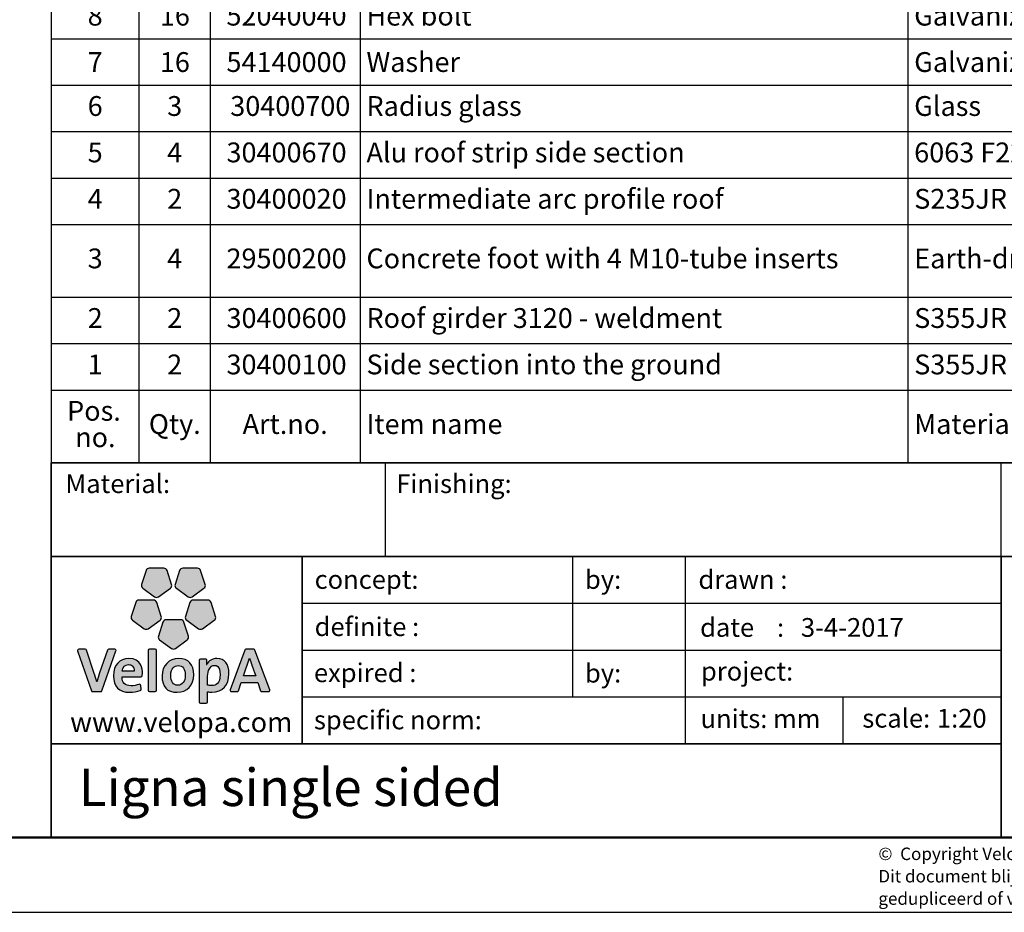
# Model space of a CAD drawing. Units: millimetres. Extents: x 7 to 404, y 6 to 292.
# Drawn here: x 265 to 344, y 6 to 77 of the extents above; entities that cross this region are included whole.
import ezdxf

# ---------------------------------------------------------------- set-up
doc = ezdxf.new("R2010")
doc.units = ezdxf.units.MM
for name, color, linetype in [('-FORMAT-', 7, 'Continuous'), ('-FORMAT_TEXT-', 7, 'Continuous'), ('-TEXT_FORMAT-', 7, 'Continuous')]:
    doc.layers.add(name, color=color, linetype=linetype)
doc.styles.add('SLDTEXTSTYLE0', font='TXT', dxfattribs={"width": 0.638186})
doc.styles.add('SLDTEXTSTYLE1', font='TXT', dxfattribs={"width": 0.605})
doc.styles.add('SLDTEXTSTYLE4', font='TXT', dxfattribs={"width": 0.558333})

# ---------------------------------------------------------------- blocks, each defined once
blk = doc.blocks.new('SW_NOTE_1')
at = {"layer": '-FORMAT_TEXT-', "color": 0, "char_height": 1, "attachment_point": 1, "style": 'SLDTEXTSTYLE0'}
for s, insert in [('©  Copyright VelopA B.V.: Alle rechten voorbehouden, Art. 31 e.v. van de auteurswet.', (0, 1.289)), ('Dit document blijft eigendom van VelopA B.V. en mag niet aan derden ter inzage worden gegeven,', (0, -0.503)), ('gedupliceerd of voor uitvoering worden gebruikt, zonder uitdrukkelijke toestemming van de eigenaar.', (0, -2.295))]:
    blk.add_mtext(s, dxfattribs=dict(at, insert=insert))
blk = doc.blocks.new('SW_TABLEANNOTATION_0')
at = {"layer": '-FORMAT-', "color": 0}
for p, q in [((0, 0), (0, -68.617)), ((129.999, 0), (0, 0)), ((7.022, 0), (7.022, -62.783)), ((12.738, 0), (12.738, -62.783)), ((24.745, 0), (24.745, -62.783)), ((68.601, 0), (68.601, -62.783)), ((91.367, 0), (91.367, -62.783)), ((113.199, 0), (113.199, -62.783)), ((123.749, 0), (123.749, -62.783)), ((129.999, -68.617), (129.999, 0)), ((0, -4.183), (129.999, -4.183)), ((0, -8.367), (129.999, -8.367)), ((0, -12.55), (129.999, -12.55)), ((0, -16.733), (129.999, -16.733)), ((0, -20.917), (129.999, -20.917)), ((0, -25.1), (129.999, -25.1)), ((0, -30.933), (129.999, -30.933)), ((0, -34.65), (129.999, -34.65)), ((0, -38.367), (129.999, -38.367)), ((0, -42.083), (129.999, -42.083)), ((0, -45.8), (129.999, -45.8)), ((0, -49.517), (129.999, -49.517)), ((0, -55.35), (129.999, -55.35)), ((0, -59.067), (129.999, -59.067)), ((0, -62.783), (129.999, -62.783)), ((7.022, -62.783), (7.022, -68.617)), ((12.738, -62.783), (12.738, -68.617)), ((24.745, -62.783), (24.745, -68.617)), ((68.601, -62.783), (68.601, -68.617)), ((91.367, -62.783), (91.367, -68.617)), ((113.199, -62.783), (113.199, -68.617)), ((123.749, -62.783), (123.749, -68.617)), ((0, -68.617), (129.999, -68.617))]:
    blk.add_line(p, q, dxfattribs=at)
at = {"layer": '-FORMAT-', "color": 0, "attachment_point": 1, "style": 'SLDTEXTSTYLE1'}
for s, insert, char_height in [('15', (2.335, -1.3), 1.5875), ('16', (8.704, -1.3), 1.5875), ('54800010', (14.038, -1.3), 1.5875), ('Fabco with collar', (25.245, -1.3), 1.5875), ('Galvanized Steel', (69.101, -1.3), 1.5875), ('Ø6,3x25', (91.867, -1.3), 1.5875), ('14', (2.335, -5.483), 1.5875), ('60', (8.704, -5.483), 1.5875), ('54800015', (14.038, -5.483), 1.5875), ('Fabco with collar', (25.245, -5.483), 1.5875), ('Galvanized Steel', (69.101, -5.483), 1.5875), ('Ø6,3x38', (91.867, -5.483), 1.5875), ('13', (2.335, -9.47), 1.5875), ('3', (9.292, -9.47), 1.587), ('RA941620', (13.744, -9.47), 1.5875), ('U-profile rubber radiusglass', (25.245, -9.47), 1.5875), ('Rubber', (69.101, -9.47), 1.5875), ('Cut to length on site', (91.867, -9.47), 1.5875), ('00.15', (115.828, -9.47), 1.5875), ('00', (125.346, -9.172), 2), ('00', (125.346, -13.355), 2), ('12', (2.335, -13.654), 1.5875), ('6', (9.292, -13.654), 1.587), ('RA941620', (13.744, -13.654), 1.5875), ('U-profile rubber radiusglass', (25.245, -13.654), 1.5875), ('Rubber', (69.101, -13.654), 1.5875), ('Cut to length on site', (91.867, -13.654), 1.5875), ('00.15', (115.828, -13.654), 1.5875), ('11', (2.335, -17.837), 1.5875), ('3', (9.292, -17.837), 1.587), ('RA941610', (13.744, -17.837), 1.5875), ('rubberprofile for glass gutter frame', (25.245, -17.837), 1.5875), ('Rubber', (69.101, -17.837), 1.5875), ('Cut to length on site', (91.867, -17.837), 1.5875), ('00.16', (115.828, -17.837), 1.5875), ('00', (125.346, -17.539), 2), ('10', (2.335, -22.02), 1.5875), ('6', (9.292, -22.02), 1.587), ('30400060', (13.744, -22.02), 1.5875), ('Roof strip girder', (25.245, -22.02), 1.5875), ('1060 Alloy', (69.101, -22.02), 1.5875), ('50.02', (115.828, -22.02), 1.5875), ('01', (125.346, -21.722), 2), ('PE Low/Medium', (69.101, -25.97), 1.5875), ('9', (2.923, -27.029), 1.587), ('4', (9.292, -27.029), 1.587), ('30510085', (14.038, -27.029), 1.5875), ('Sealing cap', (25.245, -27.029), 1.5875), ('100x40x4 mm', (91.867, -27.029), 1.5875), ('Density', (69.101, -28.087), 1.5875), ('8', (2.923, -32), 1.587), ('16', (8.704, -32), 1.5875), ('52040040', (14.038, -32), 1.5875), ('Hex bolt', (25.245, -32), 1.5875), ('Galvanized Steel', (69.101, -32), 1.5875), ('DIN 933 - M10x25', (91.867, -32), 1.5875), ('7', (2.923, -35.716), 1.587), ('16', (8.704, -35.716), 1.5875), ('54140000', (14.038, -35.716), 1.5875), ('Washer', (25.245, -35.716), 1.5875), ('Galvanized Steel', (69.101, -35.716), 1.5875), ('DIN 125 - M10', (91.867, -35.716), 1.5875), ('6', (2.923, -39.237), 1.587), ('3', (9.292, -39.237), 1.587), ('30400700', (14.339, -39.237), 1.5875), ('Radius glass', (25.245, -39.237), 1.5875), ('Glass', (69.101, -39.237), 1.5875), ('60.00', (115.828, -39.237), 1.5875), ('00', (125.698, -39.237), 1.5875), ('5', (2.923, -42.954), 1.587), ('4', (9.292, -42.954), 1.587), ('30400670', (14.038, -42.954), 1.5875), ('Alu roof strip side section', (25.245, -42.954), 1.5875), ('6063 F22 Alloy', (69.101, -42.954), 1.5875), ('50.00', (115.828, -42.954), 1.5875), ('01', (125.698, -42.954), 1.5875), ('Intermediate arc profile roof', (25.245, -46.67), 1.5875), ('4', (2.923, -46.67), 1.587), ('2', (9.292, -46.67), 1.587), ('30400020', (14.038, -46.67), 1.5875), ('S235JR', (69.101, -46.67), 1.5875), ('60x40x3', (91.867, -46.67), 1.5875), ('30.00', (115.828, -46.67), 1.5875), ('01', (125.698, -46.67), 1.5875), ('4 thread bushes', (91.867, -50.387), 1.5875), ('3', (2.923, -51.445), 1.587), ('4', (9.292, -51.445), 1.587), ('29500200', (14.038, -51.445), 1.5875), ('Concrete foot with 4 M10-tube inserts', (25.245, -51.445), 1.5875), ('Earth-dry concrete', (69.101, -51.445), 1.5875), ('00', (125.698, -51.445), 1.5875), ('M10x60', (91.867, -52.504), 1.5875), ('2', (2.923, -56.22), 1.587), ('2', (9.292, -56.22), 1.587), ('30400600', (14.038, -56.22), 1.5875), ('Roof girder 3120 - weldment', (25.245, -56.22), 1.5875), ('S355JR', (69.101, -56.22), 1.5875), ('10.00', (115.828, -56.22), 1.5875), ('01', (125.698, -56.22), 1.5875), ('2', (9.292, -59.937), 1.587), ('30400100', (14.038, -59.937), 1.5875), ('Side section into the ground', (25.245, -59.937), 1.5875), ('S355JR', (69.101, -59.937), 1.5875), ('20.00', (115.828, -59.937), 1.5875), ('00', (125.698, -59.937), 1.5875), ('1', (2.923, -59.937), 1.587), ('Pos.', (1.277, -63.654), 1.5875), ('Material', (69.101, -64.712), 1.5875), ('Remark', (91.867, -64.712), 1.5875), ('Qty.', (7.822, -64.712), 1.5875), ('Art.no.', (15.331, -64.712), 1.5875), ('Item name', (25.245, -64.712), 1.5875), ('Dwg no.', (114.358, -64.712), 1.5875), ('Rev.', (124.639, -64.712), 1.5875), ('no.', (1.923, -65.77), 1.5875)]:
    blk.add_mtext(s, dxfattribs=dict(at, insert=insert, char_height=char_height))

msp = doc.modelspace()

# ---------------------------------------------------------------- hatches: boundary and pattern name
at = {"layer": '-FORMAT-'}
h = msp.add_hatch(color=256, dxfattribs=at)
edge = h.paths.add_edge_path(flags=0)
edge.add_line((275.489, 33.018), (275.127, 31.903))
edge.add_spline(control_points=[(275.127, 31.903), (275.091, 31.793), (275.13, 31.671), (275.225, 31.603)], knot_values=[9, 9, 9, 9, 10, 10, 10, 10], weights=[1, 1, 1, 1], degree=3, periodic=0)
edge.add_line((275.225, 31.603), (276.173, 30.913))
edge.add_spline(control_points=[(276.173, 30.913), (276.267, 30.845), (276.394, 30.845), (276.488, 30.913)], knot_values=[1, 1, 1, 1, 2, 2, 2, 2], weights=[1, 1, 1, 1], degree=3, periodic=0)
edge.add_line((276.488, 30.913), (277.437, 31.603))
edge.add_spline(control_points=[(277.437, 31.603), (277.53, 31.671), (277.569, 31.793), (277.534, 31.903)], knot_values=[3, 3, 3, 3, 4, 4, 4, 4], weights=[1, 1, 1, 1], degree=3, periodic=0)
edge.add_line((277.534, 31.903), (277.172, 33.018))
edge.add_spline(control_points=[(277.172, 33.018), (277.136, 33.129), (277.033, 33.203), (276.916, 33.203)], knot_values=[5, 5, 5, 5, 6, 6, 6, 6], weights=[1, 1, 1, 1], degree=3, periodic=0)
edge.add_line((276.916, 33.203), (275.744, 33.203))
edge.add_spline(control_points=[(275.744, 33.203), (275.628, 33.203), (275.525, 33.129), (275.489, 33.018)], knot_values=[7, 7, 7, 7, 8, 8, 8, 8], weights=[1, 1, 1, 1], degree=3, periodic=0)
h = msp.add_hatch(color=256, dxfattribs=at)
edge = h.paths.add_edge_path(flags=0)
edge.add_line((278.175, 33.018), (277.812, 31.903))
edge.add_spline(control_points=[(277.812, 31.903), (277.776, 31.793), (277.816, 31.671), (277.91, 31.603)], knot_values=[9, 9, 9, 9, 10, 10, 10, 10], weights=[1, 1, 1, 1], degree=3, periodic=0)
edge.add_line((277.91, 31.603), (278.858, 30.913))
edge.add_spline(control_points=[(278.858, 30.913), (278.952, 30.845), (279.079, 30.845), (279.174, 30.913)], knot_values=[1, 1, 1, 1, 2, 2, 2, 2], weights=[1, 1, 1, 1], degree=3, periodic=0)
edge.add_line((279.174, 30.913), (280.122, 31.603))
edge.add_spline(control_points=[(280.122, 31.603), (280.216, 31.671), (280.255, 31.793), (280.219, 31.903)], knot_values=[3, 3, 3, 3, 4, 4, 4, 4], weights=[1, 1, 1, 1], degree=3, periodic=0)
edge.add_line((280.219, 31.903), (279.857, 33.018))
edge.add_spline(control_points=[(279.857, 33.018), (279.821, 33.129), (279.718, 33.203), (279.602, 33.203)], knot_values=[5, 5, 5, 5, 6, 6, 6, 6], weights=[1, 1, 1, 1], degree=3, periodic=0)
edge.add_line((279.602, 33.203), (278.43, 33.203))
edge.add_spline(control_points=[(278.43, 33.203), (278.313, 33.203), (278.211, 33.129), (278.175, 33.018)], knot_values=[7, 7, 7, 7, 8, 8, 8, 8], weights=[1, 1, 1, 1], degree=3, periodic=0)
h = msp.add_hatch(color=256, dxfattribs=at)
edge = h.paths.add_edge_path(flags=0)
edge.add_line((275.658, 28.359), (276.607, 29.048))
edge.add_spline(control_points=[(276.607, 29.048), (276.7, 29.117), (276.74, 29.237), (276.704, 29.348)], knot_values=[9, 9, 9, 9, 10, 10, 10, 10], weights=[1, 1, 1, 1], degree=3, periodic=0)
edge.add_line((276.704, 29.348), (276.342, 30.463))
edge.add_spline(control_points=[(276.342, 30.463), (276.306, 30.573), (276.203, 30.648), (276.087, 30.648)], knot_values=[1, 1, 1, 1, 2, 2, 2, 2], weights=[1, 1, 1, 1], degree=3, periodic=0)
edge.add_line((276.087, 30.648), (274.915, 30.648))
edge.add_spline(control_points=[(274.915, 30.648), (274.798, 30.648), (274.695, 30.573), (274.659, 30.463)], knot_values=[3, 3, 3, 3, 4, 4, 4, 4], weights=[1, 1, 1, 1], degree=3, periodic=0)
edge.add_line((274.659, 30.463), (274.297, 29.348))
edge.add_spline(control_points=[(274.297, 29.348), (274.261, 29.237), (274.3, 29.117), (274.394, 29.048)], knot_values=[5, 5, 5, 5, 6, 6, 6, 6], weights=[1, 1, 1, 1], degree=3, periodic=0)
edge.add_line((274.394, 29.048), (275.343, 28.359))
edge.add_spline(control_points=[(275.343, 28.359), (275.437, 28.291), (275.564, 28.291), (275.658, 28.359)], knot_values=[7, 7, 7, 7, 8, 8, 8, 8], weights=[1, 1, 1, 1], degree=3, periodic=0)
h = msp.add_hatch(color=256, dxfattribs=at)
edge = h.paths.add_edge_path(flags=0)
edge.add_line((280.003, 28.359), (280.952, 29.048))
edge.add_spline(control_points=[(280.952, 29.048), (281.046, 29.117), (281.085, 29.237), (281.049, 29.348)], knot_values=[9, 9, 9, 9, 10, 10, 10, 10], weights=[1, 1, 1, 1], degree=3, periodic=0)
edge.add_line((281.049, 29.348), (280.687, 30.463))
edge.add_spline(control_points=[(280.687, 30.463), (280.651, 30.573), (280.548, 30.648), (280.432, 30.648)], knot_values=[1, 1, 1, 1, 2, 2, 2, 2], weights=[1, 1, 1, 1], degree=3, periodic=0)
edge.add_line((280.432, 30.648), (279.26, 30.648))
edge.add_spline(control_points=[(279.26, 30.648), (279.143, 30.648), (279.04, 30.573), (279.004, 30.463)], knot_values=[3, 3, 3, 3, 4, 4, 4, 4], weights=[1, 1, 1, 1], degree=3, periodic=0)
edge.add_line((279.004, 30.463), (278.642, 29.348))
edge.add_spline(control_points=[(278.642, 29.348), (278.606, 29.237), (278.645, 29.117), (278.739, 29.048)], knot_values=[5, 5, 5, 5, 6, 6, 6, 6], weights=[1, 1, 1, 1], degree=3, periodic=0)
edge.add_line((278.739, 29.048), (279.688, 28.359))
edge.add_spline(control_points=[(279.688, 28.359), (279.782, 28.291), (279.91, 28.291), (280.003, 28.359)], knot_values=[7, 7, 7, 7, 8, 8, 8, 8], weights=[1, 1, 1, 1], degree=3, periodic=0)
h = msp.add_hatch(color=256, dxfattribs=at)
edge = h.paths.add_edge_path(flags=0)
edge.add_line((277.831, 26.781), (278.779, 27.47))
edge.add_spline(control_points=[(278.779, 27.47), (278.873, 27.538), (278.913, 27.659), (278.876, 27.77)], knot_values=[8, 8, 8, 8, 9, 9, 9, 9], weights=[1, 1, 1, 1], degree=3, periodic=0)
edge.add_line((278.876, 27.77), (278.514, 28.884))
edge.add_spline(control_points=[(278.514, 28.884), (278.479, 28.995), (278.376, 29.07), (278.259, 29.07)], knot_values=[0, 0, 0, 0, 1, 1, 1, 1], weights=[1, 1, 1, 1], degree=3, periodic=0)
edge.add_line((278.259, 29.07), (277.087, 29.07))
edge.add_spline(control_points=[(277.087, 29.07), (276.971, 29.07), (276.868, 28.995), (276.832, 28.884)], knot_values=[2, 2, 2, 2, 3, 3, 3, 3], weights=[1, 1, 1, 1], degree=3, periodic=0)
edge.add_line((276.832, 28.884), (276.47, 27.77))
edge.add_spline(control_points=[(276.47, 27.77), (276.434, 27.659), (276.473, 27.538), (276.567, 27.47)], knot_values=[4, 4, 4, 4, 5, 5, 5, 5], weights=[1, 1, 1, 1], degree=3, periodic=0)
edge.add_line((276.567, 27.47), (277.515, 26.781))
edge.add_spline(control_points=[(277.515, 26.781), (277.609, 26.712), (277.737, 26.712), (277.831, 26.781)], knot_values=[6, 6, 6, 6, 7, 7, 7, 7], weights=[1, 1, 1, 1], degree=3, periodic=0)
h = msp.add_hatch(color=256, dxfattribs=at)
edge = h.paths.add_edge_path(flags=0)
edge.add_line((271.948, 23.387), (273.079, 26.575))
edge.add_spline(control_points=[(273.079, 26.575), (273.091, 26.608), (273.086, 26.644), (273.066, 26.673)], knot_values=[17, 17, 17, 17, 18, 18, 18, 18], weights=[1, 1, 1, 1], degree=3, periodic=0)
edge.add_spline(control_points=[(273.066, 26.673), (273.046, 26.701), (273.013, 26.717), (272.978, 26.717)], knot_values=[0, 0, 0, 0, 1, 1, 1, 1], weights=[1, 1, 1, 1], degree=3, periodic=0)
edge.add_line((272.978, 26.717), (272.51, 26.717))
edge.add_spline(control_points=[(272.51, 26.717), (272.464, 26.717), (272.423, 26.688), (272.408, 26.645)], knot_values=[2, 2, 2, 2, 3, 3, 3, 3], weights=[1, 1, 1, 1], degree=3, periodic=0)
edge.add_line((272.408, 26.645), (271.766, 24.824))
edge.add_spline(control_points=[(271.766, 24.824), (271.673, 24.543), (271.612, 24.343), (271.557, 24.09)], knot_values=[4, 4, 4, 4, 5, 5, 5, 5], weights=[1, 1, 1, 1], degree=3, periodic=0)
edge.add_spline(control_points=[(271.557, 24.09), (271.549, 24.09), (271.546, 24.092), (271.545, 24.094)], knot_values=[5, 5, 5, 5, 6, 6, 6, 6], weights=[1, 1, 1, 1], degree=3, periodic=0)
edge.add_spline(control_points=[(271.545, 24.094), (271.483, 24.347), (271.405, 24.582), (271.337, 24.782)], knot_values=[6, 6, 6, 6, 7, 7, 7, 7], weights=[1, 1, 1, 1], degree=3, periodic=0)
edge.add_line((271.337, 24.782), (270.719, 26.644))
edge.add_spline(control_points=[(270.719, 26.644), (270.704, 26.688), (270.663, 26.717), (270.616, 26.717)], knot_values=[8, 8, 8, 8, 9, 9, 9, 9], weights=[1, 1, 1, 1], degree=3, periodic=0)
edge.add_line((270.616, 26.717), (270.102, 26.717))
edge.add_spline(control_points=[(270.102, 26.717), (270.067, 26.717), (270.034, 26.701), (270.014, 26.673)], knot_values=[10, 10, 10, 10, 11, 11, 11, 11], weights=[1, 1, 1, 1], degree=3, periodic=0)
edge.add_spline(control_points=[(270.014, 26.673), (269.994, 26.644), (269.989, 26.608), (270, 26.575)], knot_values=[11, 11, 11, 11, 12, 12, 12, 12], weights=[1, 1, 1, 1], degree=3, periodic=0)
edge.add_line((270, 26.575), (271.113, 23.388))
edge.add_spline(control_points=[(271.113, 23.388), (271.128, 23.345), (271.168, 23.316), (271.214, 23.316)], knot_values=[13, 13, 13, 13, 14, 14, 14, 14], weights=[1, 1, 1, 1], degree=3, periodic=0)
edge.add_line((271.214, 23.316), (271.847, 23.316))
edge.add_spline(control_points=[(271.847, 23.316), (271.893, 23.316), (271.933, 23.344), (271.948, 23.387)], knot_values=[15, 15, 15, 15, 16, 16, 16, 16], weights=[1, 1, 1, 1], degree=3, periodic=0)
h = msp.add_hatch(color=256, dxfattribs=at)
edge = h.paths.add_edge_path(flags=0)
edge.add_line((276.331, 23.423), (276.331, 26.61))
edge.add_spline(control_points=[(276.331, 26.61), (276.331, 26.67), (276.283, 26.717), (276.224, 26.717)], knot_values=[7, 7, 7, 7, 8, 8, 8, 8], weights=[1, 1, 1, 1], degree=3, periodic=0)
edge.add_line((276.224, 26.717), (275.769, 26.717))
edge.add_spline(control_points=[(275.769, 26.717), (275.709, 26.717), (275.661, 26.67), (275.661, 26.61)], knot_values=[1, 1, 1, 1, 2, 2, 2, 2], weights=[1, 1, 1, 1], degree=3, periodic=0)
edge.add_line((275.661, 26.61), (275.661, 23.423))
edge.add_spline(control_points=[(275.661, 23.423), (275.661, 23.364), (275.709, 23.316), (275.769, 23.316)], knot_values=[3, 3, 3, 3, 4, 4, 4, 4], weights=[1, 1, 1, 1], degree=3, periodic=0)
edge.add_line((275.769, 23.316), (276.224, 23.316))
edge.add_spline(control_points=[(276.224, 23.316), (276.283, 23.316), (276.331, 23.364), (276.331, 23.423)], knot_values=[5, 5, 5, 5, 6, 6, 6, 6], weights=[1, 1, 1, 1], degree=3, periodic=0)
h = msp.add_hatch(color=256, dxfattribs=at)
edge = h.paths.add_edge_path(flags=0)
edge.add_spline(control_points=[(285.287, 23.316), (285.322, 23.316), (285.355, 23.333), (285.375, 23.361)], knot_values=[14, 14, 14, 14, 15, 15, 15, 15], weights=[1, 1, 1, 1], degree=3, periodic=0)
edge.add_spline(control_points=[(285.375, 23.361), (285.395, 23.39), (285.4, 23.426), (285.388, 23.459)], knot_values=[15, 15, 15, 15, 16, 16, 16, 16], weights=[1, 1, 1, 1], degree=3, periodic=0)
edge.add_line((285.388, 23.459), (284.203, 26.646))
edge.add_spline(control_points=[(284.203, 26.646), (284.188, 26.689), (284.148, 26.717), (284.102, 26.717)], knot_values=[1, 1, 1, 1, 2, 2, 2, 2], weights=[1, 1, 1, 1], degree=3, periodic=0)
edge.add_line((284.102, 26.717), (283.484, 26.717))
edge.add_spline(control_points=[(283.484, 26.717), (283.439, 26.717), (283.398, 26.689), (283.383, 26.646)], knot_values=[3, 3, 3, 3, 4, 4, 4, 4], weights=[1, 1, 1, 1], degree=3, periodic=0)
edge.add_line((283.383, 26.646), (282.223, 23.458))
edge.add_spline(control_points=[(282.223, 23.458), (282.211, 23.425), (282.216, 23.389), (282.236, 23.361)], knot_values=[5, 5, 5, 5, 6, 6, 6, 6], weights=[1, 1, 1, 1], degree=3, periodic=0)
edge.add_spline(control_points=[(282.236, 23.361), (282.256, 23.333), (282.289, 23.316), (282.324, 23.316)], knot_values=[6, 6, 6, 6, 7, 7, 7, 7], weights=[1, 1, 1, 1], degree=3, periodic=0)
edge.add_line((282.324, 23.316), (282.782, 23.316))
edge.add_spline(control_points=[(282.782, 23.316), (282.828, 23.316), (282.869, 23.345), (282.883, 23.388)], knot_values=[8, 8, 8, 8, 9, 9, 9, 9], weights=[1, 1, 1, 1], degree=3, periodic=0)
edge.add_line((282.883, 23.388), (283.105, 24.038))
edge.add_line((283.105, 24.038), (284.44, 24.038))
edge.add_line((284.44, 24.038), (284.661, 23.388))
edge.add_spline(control_points=[(284.661, 23.388), (284.676, 23.345), (284.716, 23.316), (284.763, 23.316)], knot_values=[12, 12, 12, 12, 13, 13, 13, 13], weights=[1, 1, 1, 1], degree=3, periodic=0)
edge.add_line((284.763, 23.316), (285.287, 23.316))
edge = h.paths.add_edge_path(flags=0)
edge.add_line((283.277, 24.577), (283.763, 26.006))
edge.add_spline(control_points=[(283.763, 26.006), (284.134, 24.937), (283.67, 26.241), (284.262, 24.577)], knot_values=[2.94554, 2.94554, 2.94554, 2.94554, 5, 5, 5, 5], weights=[1, 1, 1, 1], degree=3, periodic=0)
edge.add_line((284.262, 24.577), (283.277, 24.577))
h = msp.add_hatch(color=256, dxfattribs=at)
edge = h.paths.add_edge_path(flags=0)
edge.add_line((275.187, 24.609), (275.2, 24.806))
edge.add_spline(control_points=[(275.2, 24.806), (275.201, 25.085), (275.122, 25.975), (274.106, 25.975)], knot_values=[14, 14, 14, 14, 15, 15, 15, 15], weights=[1, 1, 1, 1], degree=3, periodic=0)
edge.add_spline(control_points=[(274.106, 25.975), (273.365, 25.975), (272.886, 25.432), (272.886, 24.593)], knot_values=[0, 0, 0, 0, 1, 1, 1, 1], weights=[1, 1, 1, 1], degree=3, periodic=0)
edge.add_spline(control_points=[(272.886, 24.593), (272.886, 23.711), (273.32, 23.263), (274.175, 23.263)], knot_values=[1, 1, 1, 1, 2, 2, 2, 2], weights=[1, 1, 1, 1], degree=3, periodic=0)
edge.add_spline(control_points=[(274.175, 23.263), (274.468, 23.263), (274.762, 23.312), (275.025, 23.404)], knot_values=[2, 2, 2, 2, 3, 3, 3, 3], weights=[1, 1, 1, 1], degree=3, periodic=0)
edge.add_spline(control_points=[(275.025, 23.404), (275.072, 23.42), (275.102, 23.468), (275.096, 23.518)], knot_values=[3, 3, 3, 3, 4, 4, 4, 4], weights=[1, 1, 1, 1], degree=3, periodic=0)
edge.add_line((275.096, 23.518), (275.06, 23.812))
edge.add_spline(control_points=[(275.06, 23.812), (275.056, 23.844), (275.038, 23.873), (275.01, 23.89)], knot_values=[5, 5, 5, 5, 6, 6, 6, 6], weights=[1, 1, 1, 1], degree=3, periodic=0)
edge.add_spline(control_points=[(275.01, 23.89), (274.982, 23.907), (274.948, 23.911), (274.917, 23.899)], knot_values=[6, 6, 6, 6, 7, 7, 7, 7], weights=[1, 1, 1, 1], degree=3, periodic=0)
edge.add_spline(control_points=[(274.917, 23.899), (274.716, 23.827), (274.491, 23.787), (274.284, 23.787)], knot_values=[7, 7, 7, 7, 8, 8, 8, 8], weights=[1, 1, 1, 1], degree=3, periodic=0)
edge.add_spline(control_points=[(274.284, 23.787), (274.042, 23.787), (273.859, 23.847), (273.741, 23.967)], knot_values=[8, 8, 8, 8, 9, 9, 9, 9], weights=[1, 1, 1, 1], degree=3, periodic=0)
edge.add_spline(control_points=[(273.741, 23.967), (273.626, 24.084), (273.567, 24.262), (273.567, 24.494)], knot_values=[9, 9, 9, 9, 10, 10, 10, 10], weights=[1, 1, 1, 1], degree=3, periodic=0)
edge.add_line((273.567, 24.494), (273.567, 24.508))
edge.add_line((273.567, 24.508), (275.08, 24.509))
edge.add_spline(control_points=[(275.08, 24.509), (275.136, 24.509), (275.183, 24.553), (275.187, 24.609)], knot_values=[12, 12, 12, 12, 13, 13, 13, 13], weights=[1, 1, 1, 1], degree=3, periodic=0)
edge = h.paths.add_edge_path(flags=0)
edge.add_spline(control_points=[(274.408, 25.358), (274.492, 25.272), (274.536, 25.146), (274.536, 24.992)], knot_values=[4, 4, 4, 4, 5, 5, 5, 5], weights=[1, 1, 1, 1], degree=3, periodic=0)
edge.add_spline(control_points=[(274.536, 24.992), (274.536, 24.983), (274.536, 24.974), (274.536, 24.965)], knot_values=[5, 5, 5, 5, 6, 6, 6, 6], weights=[1, 1, 1, 1], degree=3, periodic=0)
edge.add_line((274.536, 24.965), (273.577, 24.965))
edge.add_line((273.577, 24.965), (273.577, 24.966))
edge.add_spline(control_points=[(273.577, 24.966), (273.616, 25.285), (273.81, 25.483), (274.085, 25.483)], knot_values=[2, 2, 2, 2, 3, 3, 3, 3], weights=[1, 1, 1, 1], degree=3, periodic=0)
edge.add_spline(control_points=[(274.085, 25.483), (274.218, 25.483), (274.329, 25.44), (274.408, 25.358)], knot_values=[3, 3, 3, 3, 4, 4, 4, 4], weights=[1, 1, 1, 1], degree=3, periodic=0)
h = msp.add_hatch(color=256, dxfattribs=at)
edge = h.paths.add_edge_path(flags=0)
edge.add_spline(control_points=[(277.981, 23.263), (278.763, 23.263), (279.31, 23.84), (279.31, 24.666), (279.31, 25.507), (278.879, 25.97), (278.096, 25.97)], knot_values=[2, 2, 2, 2, 3, 3, 3, 4, 4, 4, 4], weights=[1, 1, 1, 1, 1, 1, 1], degree=3, periodic=0)
edge.add_spline(control_points=[(278.096, 25.97), (277.313, 25.97), (276.766, 25.395), (276.766, 24.572), (276.766, 23.704), (277.175, 23.263), (277.981, 23.263)], knot_values=[0, 0, 0, 0, 1, 1, 1, 2, 2, 2, 2], weights=[1, 1, 1, 1, 1, 1, 1], degree=3, periodic=0)
edge = h.paths.add_edge_path(flags=0)
edge.add_spline(control_points=[(278.048, 25.405), (278.427, 25.405), (278.619, 25.144), (278.619, 24.629), (278.619, 24.139), (278.397, 23.834), (278.038, 23.834)], knot_values=[2, 2, 2, 2, 3, 3, 3, 4, 4, 4, 4], weights=[1, 1, 1, 1, 1, 1, 1], degree=3, periodic=0)
edge.add_spline(control_points=[(278.038, 23.834), (277.652, 23.834), (277.457, 24.106), (277.457, 24.64), (277.457, 25.205), (277.776, 25.405), (278.048, 25.405)], knot_values=[0, 0, 0, 0, 1, 1, 1, 2, 2, 2, 2], weights=[1, 1, 1, 1, 1, 1, 1], degree=3, periodic=0)
h = msp.add_hatch(color=256, dxfattribs=at)
edge = h.paths.add_edge_path(flags=0)
edge.add_spline(control_points=[(280.747, 23.279), (281.619, 23.279), (282.119, 23.817), (282.119, 24.755)], knot_values=[14, 14, 14, 14, 15, 15, 15, 15], weights=[1, 1, 1, 1], degree=3, periodic=0)
edge.add_spline(control_points=[(282.119, 24.755), (282.119, 25.527), (281.771, 25.97), (281.166, 25.97)], knot_values=[15, 15, 15, 15, 16, 16, 16, 16], weights=[1, 1, 1, 1], degree=3, periodic=0)
edge.add_spline(control_points=[(281.166, 25.97), (280.791, 25.97), (280.502, 25.797), (280.35, 25.485)], knot_values=[0, 0, 0, 0, 1, 1, 1, 1], weights=[1, 1, 1, 1], degree=3, periodic=0)
edge.add_spline(control_points=[(280.35, 25.485), (280.341, 25.484), (280.339, 25.486), (280.338, 25.487)], knot_values=[1, 1, 1, 1, 2, 2, 2, 2], weights=[1, 1, 1, 1], degree=3, periodic=0)
edge.add_spline(control_points=[(280.338, 25.487), (280.339, 25.488), (280.363, 25.808)], knot_values=[2, 2, 2, 3, 3, 3], weights=[1, 1, 1], degree=2, periodic=0)
edge.add_line((280.363, 25.808), (280.363, 25.816))
edge.add_spline(control_points=[(280.363, 25.816), (280.363, 25.843), (280.353, 25.866), (280.335, 25.886)], knot_values=[4, 4, 4, 4, 5, 5, 5, 5], weights=[1, 1, 1, 1], degree=3, periodic=0)
edge.add_spline(control_points=[(280.335, 25.886), (280.315, 25.908), (280.286, 25.918), (280.256, 25.918)], knot_values=[5, 5, 5, 5, 6, 6, 6, 6], weights=[1, 1, 1, 1], degree=3, periodic=0)
edge.add_line((280.256, 25.918), (279.849, 25.918))
edge.add_spline(control_points=[(279.849, 25.918), (279.79, 25.918), (279.742, 25.87), (279.742, 25.811)], knot_values=[7, 7, 7, 7, 8, 8, 8, 8], weights=[1, 1, 1, 1], degree=3, periodic=0)
edge.add_line((279.742, 25.811), (279.742, 22.507))
edge.add_spline(control_points=[(279.742, 22.507), (279.742, 22.448), (279.79, 22.4), (279.849, 22.4)], knot_values=[9, 9, 9, 9, 10, 10, 10, 10], weights=[1, 1, 1, 1], degree=3, periodic=0)
edge.add_line((279.849, 22.4), (280.304, 22.4))
edge.add_spline(control_points=[(280.304, 22.4), (280.363, 22.4), (280.411, 22.448), (280.411, 22.507)], knot_values=[11, 11, 11, 11, 12, 12, 12, 12], weights=[1, 1, 1, 1], degree=3, periodic=0)
edge.add_line((280.411, 22.507), (280.411, 23.3))
edge.add_spline(control_points=[(280.411, 23.3), (280.515, 23.285), (280.612, 23.279), (280.747, 23.279)], knot_values=[13, 13, 13, 13, 14, 14, 14, 14], weights=[1, 1, 1, 1], degree=3, periodic=0)
edge = h.paths.add_edge_path(flags=0)
edge.add_spline(control_points=[(280.972, 25.42), (281.082, 25.42), (281.417, 25.42), (281.417, 24.682)], knot_values=[3, 3, 3, 3, 4, 4, 4, 4], weights=[1, 1, 1, 1], degree=3, periodic=0)
edge.add_spline(control_points=[(281.417, 24.682), (281.417, 23.951), (281.061, 23.797), (280.762, 23.797)], knot_values=[4, 4, 4, 4, 5, 5, 5, 5], weights=[1, 1, 1, 1], degree=3, periodic=0)
edge.add_spline(control_points=[(280.762, 23.797), (280.63, 23.797), (280.519, 23.812), (280.411, 23.844)], knot_values=[0, 0, 0, 0, 1, 1, 1, 1], weights=[1, 1, 1, 1], degree=3, periodic=0)
edge.add_line((280.411, 23.844), (280.411, 24.567))
edge.add_spline(control_points=[(280.411, 24.567), (280.411, 24.991), (280.604, 25.42), (280.972, 25.42)], knot_values=[2, 2, 2, 2, 3, 3, 3, 3], weights=[1, 1, 1, 1], degree=3, periodic=0)

# ---------------------------------------------------------------- linework, layer by layer
at = {"layer": '-FORMAT-', "lineweight": 35}
for p, q in [((267.886, 41.641), (397.886, 41.641)), ((267.886, 41.641), (267.886, 11.641)), ((267.886, 34.141), (397.886, 34.141)), ((287.975, 34.141), (287.975, 19.141)), ((343.94, 11.641), (343.94, 34.141)), ((267.886, 19.141), (343.94, 19.141))]:
    msp.add_line(p, q, dxfattribs=at)
at = {"layer": '-FORMAT-', "lineweight": 25}
for p, q in [((294.645, 34.141), (294.645, 41.641)), ((343.94, 34.141), (343.94, 41.641)), ((318.685, 19.141), (318.685, 34.141)), ((287.975, 30.391), (343.94, 30.391)), ((287.975, 26.641), (343.94, 26.641)), ((287.975, 22.891), (343.94, 22.891)), ((331.312, 19.141), (331.312, 22.891)), ((6.886, 5.641), (403.886, 5.641))]:
    msp.add_line(p, q, dxfattribs=at)
at = {"layer": '-FORMAT-'}
msp.add_line((309.631, 34.141), (309.631, 22.891), dxfattribs=at)
at = {"layer": '-FORMAT-', "linetype": 'Continuous'}
for p, q in [((276.916, 33.203), (275.744, 33.203)), ((279.602, 33.203), (278.43, 33.203)), ((275.489, 33.018), (275.127, 31.903)), ((277.534, 31.903), (277.172, 33.018)), ((278.175, 33.018), (277.812, 31.903)), ((280.219, 31.903), (279.857, 33.018)), ((275.225, 31.603), (276.173, 30.913)), ((276.488, 30.913), (277.437, 31.603)), ((277.91, 31.603), (278.858, 30.913)), ((279.174, 30.913), (280.122, 31.603)), ((274.659, 30.463), (274.297, 29.348)), ((276.087, 30.648), (274.915, 30.648)), ((276.704, 29.348), (276.342, 30.463)), ((279.004, 30.463), (278.642, 29.348)), ((280.432, 30.648), (279.26, 30.648)), ((281.049, 29.348), (280.687, 30.463)), ((274.394, 29.048), (275.343, 28.359)), ((275.658, 28.359), (276.607, 29.048)), ((276.832, 28.884), (276.47, 27.77)), ((278.259, 29.07), (277.087, 29.07)), ((278.876, 27.77), (278.514, 28.884)), ((278.739, 29.048), (279.688, 28.359)), ((280.003, 28.359), (280.952, 29.048)), ((276.567, 27.47), (277.515, 26.781)), ((277.831, 26.781), (278.779, 27.47)), ((270, 26.575), (271.113, 23.388)), ((270.616, 26.717), (270.102, 26.717)), ((271.337, 24.782), (270.719, 26.644)), ((272.408, 26.645), (271.766, 24.824)), ((271.948, 23.387), (273.079, 26.575)), ((272.978, 26.717), (272.51, 26.717)), ((275.661, 26.61), (275.661, 23.423)), ((276.224, 26.717), (275.769, 26.717)), ((276.331, 23.423), (276.331, 26.61)), ((283.383, 26.646), (282.223, 23.458)), ((284.102, 26.717), (283.484, 26.717)), ((285.388, 23.459), (284.203, 26.646)), ((279.742, 25.811), (279.742, 22.507)), ((280.256, 25.918), (279.849, 25.918)), ((283.277, 24.577), (283.763, 26.006)), ((273.567, 24.508), (275.08, 24.509)), ((273.567, 24.494), (273.567, 24.508)), ((275.187, 24.609), (275.2, 24.806)), ((280.411, 23.844), (280.411, 24.567)), ((284.262, 24.577), (283.277, 24.577)), ((275.096, 23.518), (275.06, 23.812)), ((282.883, 23.388), (283.105, 24.038)), ((283.105, 24.038), (284.44, 24.038)), ((284.44, 24.038), (284.661, 23.388)), ((271.214, 23.316), (271.847, 23.316)), ((275.769, 23.316), (276.224, 23.316)), ((280.411, 22.507), (280.411, 23.3)), ((282.324, 23.316), (282.782, 23.316)), ((284.763, 23.316), (285.287, 23.316)), ((279.849, 22.4), (280.304, 22.4))]:
    msp.add_line(p, q, dxfattribs=at)
at = {"layer": '-FORMAT-', "lineweight": 50}
msp.add_line((12.886, 11.641), (397.886, 11.641), dxfattribs=at)
at = {"layer": '-FORMAT-', "linetype": 'Continuous'}
for points, degree in [([(275.744, 33.203), (275.628, 33.203), (275.525, 33.129), (275.489, 33.018)], 3), ([(277.172, 33.018), (277.136, 33.129), (277.033, 33.203), (276.916, 33.203)], 3), ([(278.43, 33.203), (278.313, 33.203), (278.211, 33.129), (278.175, 33.018)], 3), ([(279.857, 33.018), (279.821, 33.129), (279.718, 33.203), (279.602, 33.203)], 3), ([(275.127, 31.903), (275.091, 31.793), (275.13, 31.671), (275.225, 31.603)], 3), ([(277.437, 31.603), (277.53, 31.671), (277.569, 31.793), (277.534, 31.903)], 3), ([(277.812, 31.903), (277.776, 31.793), (277.816, 31.671), (277.91, 31.603)], 3), ([(280.122, 31.603), (280.216, 31.671), (280.255, 31.793), (280.219, 31.903)], 3), ([(276.173, 30.913), (276.267, 30.845), (276.394, 30.845), (276.488, 30.913)], 3), ([(278.858, 30.913), (278.952, 30.845), (279.079, 30.845), (279.174, 30.913)], 3), ([(274.915, 30.648), (274.798, 30.648), (274.695, 30.573), (274.659, 30.463)], 3), ([(276.342, 30.463), (276.306, 30.573), (276.203, 30.648), (276.087, 30.648)], 3), ([(279.26, 30.648), (279.143, 30.648), (279.04, 30.573), (279.004, 30.463)], 3), ([(280.687, 30.463), (280.651, 30.573), (280.548, 30.648), (280.432, 30.648)], 3), ([(274.297, 29.348), (274.261, 29.237), (274.3, 29.117), (274.394, 29.048)], 3), ([(276.607, 29.048), (276.7, 29.117), (276.74, 29.237), (276.704, 29.348)], 3), ([(278.642, 29.348), (278.606, 29.237), (278.645, 29.117), (278.739, 29.048)], 3), ([(280.952, 29.048), (281.046, 29.117), (281.085, 29.237), (281.049, 29.348)], 3), ([(277.087, 29.07), (276.971, 29.07), (276.868, 28.995), (276.832, 28.884)], 3), ([(278.514, 28.884), (278.479, 28.995), (278.376, 29.07), (278.259, 29.07)], 3), ([(275.343, 28.359), (275.437, 28.291), (275.564, 28.291), (275.658, 28.359)], 3), ([(276.47, 27.77), (276.434, 27.659), (276.473, 27.538), (276.567, 27.47)], 3), ([(278.779, 27.47), (278.873, 27.538), (278.913, 27.659), (278.876, 27.77)], 3), ([(279.688, 28.359), (279.782, 28.291), (279.91, 28.291), (280.003, 28.359)], 3), ([(270.014, 26.673), (269.994, 26.644), (269.989, 26.608), (270, 26.575)], 3), ([(270.102, 26.717), (270.067, 26.717), (270.034, 26.701), (270.014, 26.673)], 3), ([(270.719, 26.644), (270.704, 26.688), (270.663, 26.717), (270.616, 26.717)], 3), ([(272.51, 26.717), (272.464, 26.717), (272.423, 26.688), (272.408, 26.645)], 3), ([(273.066, 26.673), (273.046, 26.701), (273.013, 26.717), (272.978, 26.717)], 3), ([(273.079, 26.575), (273.091, 26.608), (273.086, 26.644), (273.066, 26.673)], 3), ([(275.769, 26.717), (275.709, 26.717), (275.661, 26.67), (275.661, 26.61)], 3), ([(276.331, 26.61), (276.331, 26.67), (276.283, 26.717), (276.224, 26.717)], 3), ([(277.515, 26.781), (277.609, 26.712), (277.737, 26.712), (277.831, 26.781)], 3), ([(283.484, 26.717), (283.439, 26.717), (283.398, 26.689), (283.383, 26.646)], 3), ([(283.763, 26.006), (284.134, 24.937), (283.67, 26.241), (284.262, 24.577)], 3), ([(284.203, 26.646), (284.188, 26.689), (284.148, 26.717), (284.102, 26.717)], 3), ([(274.106, 25.975), (273.365, 25.975), (272.886, 25.432), (272.886, 24.593)], 3), ([(273.577, 24.966), (273.616, 25.285), (273.81, 25.483), (274.085, 25.483)], 3), ([(274.085, 25.483), (274.218, 25.483), (274.329, 25.44), (274.408, 25.358)], 3), ([(275.2, 24.806), (275.201, 25.085), (275.122, 25.975), (274.106, 25.975)], 3), ([(274.408, 25.358), (274.492, 25.272), (274.536, 25.146), (274.536, 24.992)], 3), ([(279.849, 25.918), (279.79, 25.918), (279.742, 25.87), (279.742, 25.811)], 3), ([(280.335, 25.886), (280.315, 25.908), (280.286, 25.918), (280.256, 25.918)], 3), ([(280.363, 25.816), (280.363, 25.843), (280.353, 25.866), (280.335, 25.886)], 3), ([(280.338, 25.487), (280.339, 25.488), (280.363, 25.808)], 2), ([(280.35, 25.485), (280.341, 25.484), (280.339, 25.486), (280.338, 25.487)], 3), ([(281.166, 25.97), (280.791, 25.97), (280.502, 25.797), (280.35, 25.485)], 3), ([(280.363, 25.808), (280.363, 25.811), (280.363, 25.813), (280.363, 25.816)], 3), ([(280.411, 24.567), (280.411, 24.991), (280.604, 25.42), (280.972, 25.42)], 3), ([(280.972, 25.42), (281.082, 25.42), (281.417, 25.42), (281.417, 24.682)], 3), ([(282.119, 24.755), (282.119, 25.527), (281.771, 25.97), (281.166, 25.97)], 3), ([(271.545, 24.094), (271.483, 24.347), (271.405, 24.582), (271.337, 24.782)], 3), ([(271.766, 24.824), (271.673, 24.543), (271.612, 24.343), (271.557, 24.09)], 3), ([(272.886, 24.593), (272.886, 23.711), (273.32, 23.263), (274.175, 23.263)], 3), ([(273.741, 23.967), (273.626, 24.084), (273.567, 24.262), (273.567, 24.494)], 3), ([(274.536, 24.965), (273.578, 24.965), (273.577, 24.965)], 2), ([(273.577, 24.965), (273.577, 24.966), (273.577, 24.966), (273.577, 24.966)], 3), ([(274.536, 24.992), (274.536, 24.983), (274.536, 24.974), (274.536, 24.965)], 3), ([(275.08, 24.509), (275.136, 24.509), (275.183, 24.553), (275.187, 24.609)], 3), ([(280.747, 23.279), (281.619, 23.279), (282.119, 23.817), (282.119, 24.755)], 3), ([(281.417, 24.682), (281.417, 23.951), (281.061, 23.797), (280.762, 23.797)], 3), ([(271.557, 24.09), (271.549, 24.09), (271.546, 24.092), (271.545, 24.094)], 3), ([(274.284, 23.787), (274.042, 23.787), (273.859, 23.847), (273.741, 23.967)], 3), ([(274.917, 23.899), (274.716, 23.827), (274.491, 23.787), (274.284, 23.787)], 3), ([(275.01, 23.89), (274.982, 23.907), (274.948, 23.911), (274.917, 23.899)], 3), ([(275.06, 23.812), (275.056, 23.844), (275.038, 23.873), (275.01, 23.89)], 3), ([(280.762, 23.797), (280.63, 23.797), (280.519, 23.812), (280.411, 23.844)], 3), ([(271.113, 23.388), (271.128, 23.345), (271.168, 23.316), (271.214, 23.316)], 3), ([(271.847, 23.316), (271.893, 23.316), (271.933, 23.344), (271.948, 23.387)], 3), ([(274.175, 23.263), (274.468, 23.263), (274.762, 23.312), (275.025, 23.404)], 3), ([(275.025, 23.404), (275.072, 23.42), (275.102, 23.468), (275.096, 23.518)], 3), ([(275.661, 23.423), (275.661, 23.364), (275.709, 23.316), (275.769, 23.316)], 3), ([(276.224, 23.316), (276.283, 23.316), (276.331, 23.364), (276.331, 23.423)], 3), ([(280.411, 23.3), (280.515, 23.285), (280.612, 23.279), (280.747, 23.279)], 3), ([(282.223, 23.458), (282.211, 23.425), (282.216, 23.389), (282.236, 23.361)], 3), ([(282.236, 23.361), (282.256, 23.333), (282.289, 23.316), (282.324, 23.316)], 3), ([(282.782, 23.316), (282.828, 23.316), (282.869, 23.345), (282.883, 23.388)], 3), ([(284.661, 23.388), (284.676, 23.345), (284.716, 23.316), (284.763, 23.316)], 3), ([(285.287, 23.316), (285.322, 23.316), (285.355, 23.333), (285.375, 23.361)], 3), ([(285.375, 23.361), (285.395, 23.39), (285.4, 23.426), (285.388, 23.459)], 3), ([(279.742, 22.507), (279.742, 22.448), (279.79, 22.4), (279.849, 22.4)], 3), ([(280.304, 22.4), (280.363, 22.4), (280.411, 22.448), (280.411, 22.507)], 3)]:
    msp.add_open_spline(points, degree=degree, dxfattribs=at)
for points, knots in [([(278.096, 25.97), (277.313, 25.97), (276.766, 25.395), (276.766, 24.572), (276.766, 23.704), (277.175, 23.263), (277.981, 23.263)], [0, 0, 0, 0, 1, 1, 1, 2, 2, 2, 2]), ([(278.038, 23.834), (277.652, 23.834), (277.457, 24.106), (277.457, 24.64), (277.457, 25.205), (277.776, 25.405), (278.048, 25.405)], [0, 0, 0, 0, 1, 1, 1, 2, 2, 2, 2]), ([(277.981, 23.263), (278.763, 23.263), (279.31, 23.84), (279.31, 24.666), (279.31, 25.507), (278.879, 25.97), (278.096, 25.97)], [2, 2, 2, 2, 3, 3, 3, 4, 4, 4, 4]), ([(278.048, 25.405), (278.427, 25.405), (278.619, 25.144), (278.619, 24.629), (278.619, 24.139), (278.397, 23.834), (278.038, 23.834)], [2, 2, 2, 2, 3, 3, 3, 4, 4, 4, 4])]:
    msp.add_open_spline(points, degree=3, knots=knots, dxfattribs=at)

# ---------------------------------------------------------------- block references
at = {"layer": '-FORMAT-'}
msp.add_blockref('SW_TABLEANNOTATION_0', (267.887, 110.257), dxfattribs=at)
at = {"layer": '-FORMAT_TEXT-'}
msp.add_blockref('SW_NOTE_1', (334.119, 9.537), dxfattribs=at)

# ---------------------------------------------------------------- texts
at = {"layer": '-TEXT_FORMAT-', "attachment_point": 1}
for s, insert, char_height, style in [('Material:', (269.032, 40.724), 1.5, 'SLDTEXTSTYLE1'), ('Finishing:', (295.522, 40.724), 1.5, 'SLDTEXTSTYLE1'), ('by:', (310.63, 33.05), 1.5, 'SLDTEXTSTYLE1'), ('drawn :', (319.709, 33.05), 1.5, 'SLDTEXTSTYLE1'), ('concept:', (288.981, 33.05), 1.5, 'SLDTEXTSTYLE1'), ('definite :', (288.981, 29.269), 1.5, 'SLDTEXTSTYLE1'), ('date    :', (319.844, 29.209), 1.5, 'SLDTEXTSTYLE4'), ('3-4-2017', (327.918, 29.209), 1.5, 'SLDTEXTSTYLE1'), ('expired :', (288.925, 25.577), 1.5, 'SLDTEXTSTYLE1'), ('by:', (310.63, 25.546), 1.5, 'SLDTEXTSTYLE1'), ('project:', (319.915, 25.702), 1.5, 'SLDTEXTSTYLE1'), ('www.velopa.com', (269.408, 21.673), 1.6, 'SLDTEXTSTYLE0'), ('specific norm:', (288.925, 21.799), 1.5, 'SLDTEXTSTYLE1'), ('units: mm', (319.882, 21.903), 1.5, 'SLDTEXTSTYLE1'), ('scale:', (332.832, 21.933), 1.5, 'SLDTEXTSTYLE1'), ('1:20', (338.812, 21.933), 1.5, 'SLDTEXTSTYLE1'), ('Ligna single sided', (270.099, 17.152), 3, 'SLDTEXTSTYLE1')]:
    msp.add_mtext(s, dxfattribs=dict(at, insert=insert, char_height=char_height, style=style))

doc.saveas('drawing.dxf')
